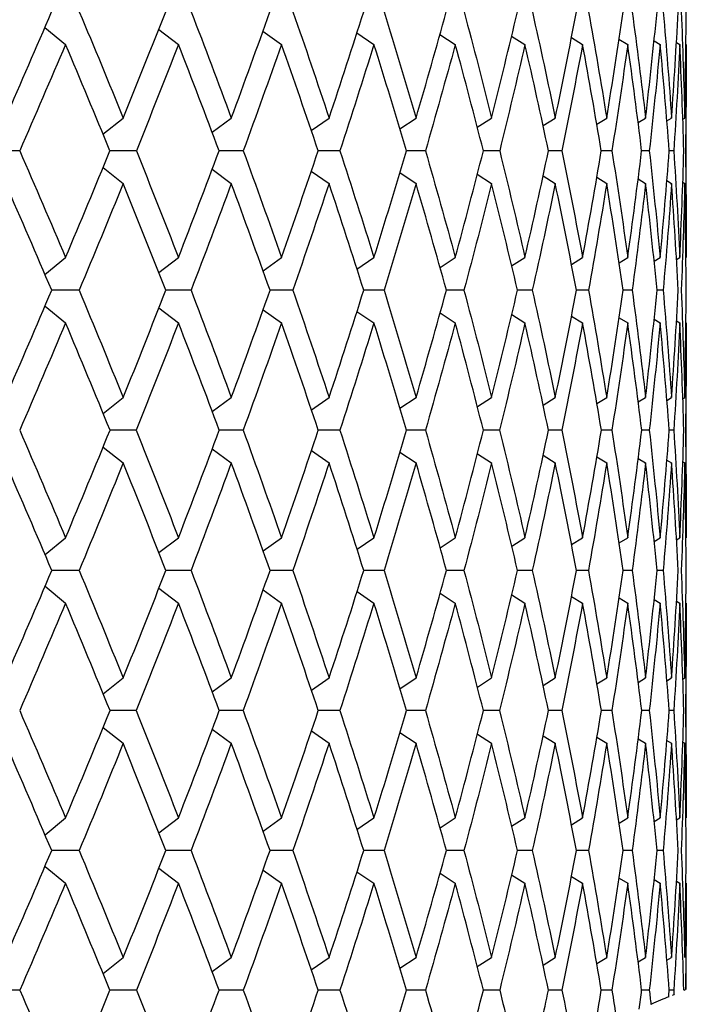
# Paper-space layout '_Back' of a CAD drawing. Units: millimetres. Extents: x -79 to 160, y 27 to 231.
# Drawn here: x 15 to 22, y 75 to 86 of the extents above; entities that cross this region are included whole.
import ezdxf

# ---------------------------------------------------------------- set-up
doc = ezdxf.new("R2010")
doc.units = ezdxf.units.MM

psp = doc.layouts.new('_Back')

# ---------------------------------------------------------------- linework, layer by layer
at = {"color": 7, "linetype": 'Continuous', "lineweight": 25}
for p, q in [((15.69, 85.726), (15.91, 85.547)), ((16.899, 85.706), (17.109, 85.547)), ((18.006, 85.687), (18.203, 85.547)), ((19.003, 85.67), (19.184, 85.547)), ((19.885, 85.652), (20.048, 85.547)), ((20.645, 85.635), (20.787, 85.547)), ((21.28, 85.619), (21.399, 85.547)), ((21.785, 85.602), (21.878, 85.547)), ((22.158, 85.585), (22.223, 85.547)), ((22.395, 85.567), (22.431, 85.547)), ((22.5, 83.282), (22.5, 85.547)), ((16.307, 84.595), (16.522, 84.764)), ((17.466, 84.615), (17.67, 84.764)), ((18.519, 84.633), (18.708, 84.764)), ((19.459, 84.65), (19.631, 84.764)), ((20.281, 84.667), (20.433, 84.764)), ((20.979, 84.684), (21.109, 84.764)), ((21.549, 84.701), (21.655, 84.764)), ((21.988, 84.717), (22.068, 84.764)), ((22.293, 84.735), (22.344, 84.764)), ((22.462, 84.752), (22.483, 84.764)), ((15.424, 84.418), (15.12, 84.418)), ((16.662, 84.418), (16.381, 84.418)), ((17.797, 84.418), (17.541, 84.418)), ((18.822, 84.418), (18.592, 84.418)), ((19.731, 84.418), (19.529, 84.418)), ((20.519, 84.418), (20.346, 84.418)), ((21.18, 84.418), (21.037, 84.418)), ((21.71, 84.418), (21.598, 84.418)), ((22.107, 84.418), (22.026, 84.418)), ((22.367, 84.418), (22.319, 84.418)), ((16.308, 84.24), (16.522, 84.071)), ((17.467, 84.221), (17.67, 84.071)), ((18.519, 84.202), (18.708, 84.071)), ((19.46, 84.185), (19.631, 84.071)), ((20.281, 84.168), (20.433, 84.071)), ((20.979, 84.151), (21.109, 84.071)), ((21.55, 84.135), (21.655, 84.071)), ((21.989, 84.118), (22.068, 84.071)), ((22.294, 84.101), (22.344, 84.071)), ((22.463, 84.083), (22.483, 84.071)), ((15.691, 83.104), (15.91, 83.282)), ((16.9, 83.123), (17.109, 83.282)), ((18.007, 83.142), (18.203, 83.282)), ((19.004, 83.16), (19.184, 83.282)), ((19.886, 83.177), (20.048, 83.282)), ((20.646, 83.194), (20.787, 83.282)), ((21.281, 83.21), (21.399, 83.282)), ((21.786, 83.227), (21.878, 83.282)), ((22.158, 83.244), (22.223, 83.282)), ((22.395, 83.261), (22.431, 83.282)), ((16.055, 82.935), (15.763, 82.935)), ((17.242, 82.935), (16.975, 82.935)), ((18.323, 82.935), (18.081, 82.935)), ((19.291, 82.935), (19.076, 82.935)), ((20.14, 82.935), (19.953, 82.935)), ((20.865, 82.935), (20.708, 82.935)), ((21.462, 82.935), (21.334, 82.935)), ((21.926, 82.935), (21.829, 82.935)), ((22.254, 82.935), (22.19, 82.935)), ((15.692, 82.767), (15.91, 82.589)), ((16.901, 82.747), (17.109, 82.589)), ((18.007, 82.729), (18.203, 82.589)), ((19.004, 82.711), (19.184, 82.589)), ((19.886, 82.694), (20.048, 82.589)), ((20.647, 82.677), (20.787, 82.589)), ((21.281, 82.66), (21.399, 82.589)), ((21.786, 82.644), (21.878, 82.589)), ((22.158, 82.627), (22.223, 82.589)), ((22.395, 82.61), (22.431, 82.589)), ((22.5, 80.306), (22.5, 82.589)), ((16.309, 81.627), (16.522, 81.795)), ((17.467, 81.646), (17.67, 81.795)), ((18.52, 81.664), (18.708, 81.795)), ((19.46, 81.682), (19.631, 81.795)), ((20.282, 81.699), (20.433, 81.795)), ((20.98, 81.715), (21.109, 81.795)), ((21.55, 81.732), (21.655, 81.795)), ((21.989, 81.749), (22.068, 81.795)), ((22.294, 81.766), (22.344, 81.795)), ((22.462, 81.783), (22.483, 81.795)), ((16.661, 81.449), (16.382, 81.449)), ((17.796, 81.449), (17.542, 81.449)), ((18.822, 81.449), (18.593, 81.449)), ((19.731, 81.449), (19.53, 81.449)), ((20.518, 81.449), (20.346, 81.449)), ((21.18, 81.449), (21.037, 81.449)), ((21.71, 81.449), (21.599, 81.449)), ((22.107, 81.449), (22.027, 81.449)), ((22.367, 81.449), (22.319, 81.449)), ((16.309, 81.27), (16.522, 81.102)), ((17.467, 81.251), (17.67, 81.102)), ((18.52, 81.233), (18.708, 81.102)), ((19.46, 81.215), (19.631, 81.102)), ((20.282, 81.198), (20.433, 81.102)), ((20.98, 81.182), (21.109, 81.102)), ((21.55, 81.165), (21.655, 81.102)), ((21.989, 81.148), (22.068, 81.102)), ((22.294, 81.131), (22.344, 81.102)), ((22.463, 81.114), (22.483, 81.102)), ((15.692, 80.128), (15.91, 80.306)), ((16.901, 80.148), (17.109, 80.306)), ((18.007, 80.166), (18.203, 80.306)), ((19.005, 80.184), (19.184, 80.306)), ((19.886, 80.201), (20.048, 80.306)), ((20.647, 80.218), (20.787, 80.306)), ((21.281, 80.234), (21.399, 80.306)), ((21.786, 80.251), (21.878, 80.306)), ((22.158, 80.268), (22.223, 80.306)), ((22.395, 80.285), (22.431, 80.306)), ((16.055, 79.959), (15.764, 79.959)), ((17.242, 79.959), (16.975, 79.959)), ((18.323, 79.959), (18.081, 79.959)), ((19.291, 79.959), (19.076, 79.959)), ((20.14, 79.959), (19.954, 79.959)), ((20.865, 79.959), (20.708, 79.959)), ((21.461, 79.959), (21.334, 79.959)), ((21.925, 79.959), (21.829, 79.959)), ((22.254, 79.959), (22.19, 79.959)), ((15.692, 79.791), (15.91, 79.613)), ((16.901, 79.771), (17.109, 79.613)), ((18.008, 79.752), (18.203, 79.613)), ((19.005, 79.735), (19.184, 79.613)), ((19.886, 79.717), (20.048, 79.613)), ((20.647, 79.701), (20.787, 79.613)), ((21.281, 79.684), (21.399, 79.613)), ((21.786, 79.668), (21.878, 79.613)), ((22.158, 79.651), (22.223, 79.613)), ((22.395, 79.633), (22.431, 79.613)), ((22.5, 77.33), (22.5, 79.613)), ((16.309, 78.649), (16.522, 78.817)), ((17.467, 78.668), (17.67, 78.817)), ((18.52, 78.686), (18.708, 78.817)), ((19.46, 78.703), (19.631, 78.817)), ((20.282, 78.72), (20.433, 78.817)), ((20.98, 78.737), (21.109, 78.817)), ((21.55, 78.754), (21.655, 78.817)), ((21.989, 78.77), (22.068, 78.817)), ((22.294, 78.787), (22.344, 78.817)), ((22.462, 78.805), (22.483, 78.817)), ((16.661, 78.47), (16.381, 78.47)), ((17.796, 78.47), (17.54, 78.47)), ((18.822, 78.47), (18.592, 78.47)), ((19.731, 78.47), (19.529, 78.47)), ((20.518, 78.47), (20.346, 78.47)), ((21.18, 78.47), (21.037, 78.47)), ((21.71, 78.47), (21.598, 78.47)), ((22.107, 78.47), (22.026, 78.47)), ((22.367, 78.47), (22.319, 78.47)), ((16.309, 78.292), (16.522, 78.124)), ((17.467, 78.272), (17.67, 78.124)), ((18.52, 78.254), (18.708, 78.124)), ((19.46, 78.237), (19.631, 78.124)), ((20.282, 78.22), (20.433, 78.124)), ((20.98, 78.203), (21.109, 78.124)), ((21.55, 78.187), (21.655, 78.124)), ((21.989, 78.17), (22.068, 78.124)), ((22.294, 78.153), (22.344, 78.124)), ((22.463, 78.135), (22.483, 78.124)), ((15.692, 77.151), (15.91, 77.33)), ((16.901, 77.171), (17.109, 77.33)), ((18.007, 77.19), (18.203, 77.33)), ((19.004, 77.208), (19.184, 77.33)), ((19.886, 77.225), (20.048, 77.33)), ((20.646, 77.242), (20.787, 77.33)), ((21.281, 77.258), (21.399, 77.33)), ((21.786, 77.275), (21.878, 77.33)), ((22.158, 77.292), (22.223, 77.33)), ((22.395, 77.309), (22.431, 77.33)), ((16.055, 76.983), (15.766, 76.983)), ((17.242, 76.983), (16.973, 76.983)), ((18.323, 76.983), (18.08, 76.983)), ((19.291, 76.983), (19.075, 76.983)), ((20.14, 76.983), (19.953, 76.983)), ((20.865, 76.983), (20.707, 76.983)), ((21.462, 76.983), (21.334, 76.983)), ((21.926, 76.983), (21.829, 76.983)), ((22.254, 76.983), (22.19, 76.983)), ((15.692, 76.815), (15.91, 76.637)), ((16.9, 76.795), (17.109, 76.637)), ((18.007, 76.777), (18.203, 76.637)), ((19.004, 76.759), (19.184, 76.637)), ((19.886, 76.742), (20.048, 76.637)), ((20.646, 76.725), (20.787, 76.637)), ((21.281, 76.708), (21.399, 76.637)), ((21.786, 76.692), (21.878, 76.637)), ((22.158, 76.675), (22.223, 76.637)), ((22.395, 76.657), (22.431, 76.637)), ((22.5, 75.506), (22.5, 76.637)), ((16.308, 75.679), (16.522, 75.847)), ((17.466, 75.698), (17.67, 75.847)), ((18.519, 75.716), (18.708, 75.847)), ((19.459, 75.734), (19.631, 75.847)), ((20.281, 75.751), (20.433, 75.847)), ((20.979, 75.767), (21.109, 75.847)), ((21.55, 75.784), (21.655, 75.847)), ((21.988, 75.801), (22.068, 75.847)), ((22.293, 75.818), (22.344, 75.847)), ((15.424, 75.501), (15.115, 75.501)), ((16.662, 75.501), (16.38, 75.501)), ((17.797, 75.501), (17.54, 75.501)), ((18.822, 75.501), (18.591, 75.501)), ((19.731, 75.501), (19.528, 75.501)), ((20.519, 75.501), (20.345, 75.501)), ((21.18, 75.501), (21.036, 75.501)), ((21.71, 75.501), (21.598, 75.501)), ((22.107, 75.501), (22.026, 75.501)), ((22.367, 75.501), (22.319, 75.501)), ((22.353, 75.448), (22.37, 75.455))]:
    psp.add_line(p, q, dxfattribs=at)
for points in [[(15.273, 84.764), (15.438, 85.141), (15.601, 85.517), (15.762, 85.893)], [(16.056, 85.893), (16.214, 85.518), (16.369, 85.142), (16.522, 84.764)], [(16.522, 84.764), (16.675, 85.141), (16.825, 85.517), (16.973, 85.893)], [(17.244, 85.893), (17.388, 85.518), (17.53, 85.142), (17.67, 84.764)], [(17.67, 84.764), (17.809, 85.141), (17.946, 85.518), (18.08, 85.893)], [(18.324, 85.893), (18.455, 85.518), (18.583, 85.142), (18.708, 84.764)], [(18.708, 84.764), (18.833, 85.141), (18.956, 85.518), (19.075, 85.893)], [(19.292, 85.893), (19.408, 85.518), (19.521, 85.142), (19.631, 84.764)], [(19.631, 84.764), (19.741, 85.142), (19.848, 85.518), (19.952, 85.893)], [(20.141, 85.893), (20.242, 85.518), (20.339, 85.142), (20.433, 84.764)], [(20.433, 84.764), (20.527, 85.141), (20.619, 85.517), (20.707, 85.893)], [(20.866, 85.893), (20.95, 85.518), (21.031, 85.142), (21.109, 84.764)], [(21.109, 84.764), (21.187, 85.141), (21.262, 85.517), (21.334, 85.893)], [(21.462, 85.893), (21.53, 85.518), (21.594, 85.142), (21.655, 84.764)], [(21.655, 84.764), (21.716, 85.141), (21.774, 85.517), (21.829, 85.893)], [(21.926, 85.893), (21.976, 85.518), (22.024, 85.142), (22.068, 84.764)], [(22.068, 84.764), (22.112, 85.141), (22.152, 85.517), (22.189, 85.893)], [(22.255, 85.893), (22.288, 85.518), (22.318, 85.142), (22.344, 84.764)], [(22.344, 84.764), (22.37, 85.141), (22.394, 85.517), (22.413, 85.893)], [(22.446, 85.893), (22.462, 85.518), (22.474, 85.142), (22.483, 84.764)], [(22.483, 84.764), (22.491, 85.141), (22.497, 85.518), (22.499, 85.893)], [(15.91, 85.547), (15.75, 85.171), (15.588, 84.795), (15.424, 84.418)], [(16.381, 84.418), (16.226, 84.795), (16.069, 85.172), (15.91, 85.547)], [(17.109, 85.547), (16.963, 85.171), (16.813, 84.795), (16.662, 84.418)], [(17.541, 84.418), (17.399, 84.795), (17.255, 85.172), (17.109, 85.547)], [(18.203, 85.547), (18.07, 85.171), (17.935, 84.795), (17.797, 84.418)], [(18.592, 84.418), (18.465, 84.795), (18.335, 85.172), (18.203, 85.547)], [(19.184, 85.547), (19.067, 85.171), (18.946, 84.795), (18.822, 84.418)], [(19.529, 84.418), (19.417, 84.795), (19.302, 85.172), (19.184, 85.547)], [(20.048, 85.547), (19.945, 85.171), (19.84, 84.795), (19.731, 84.418)], [(20.346, 84.418), (20.249, 84.795), (20.15, 85.172), (20.048, 85.547)], [(20.787, 85.547), (20.701, 85.171), (20.612, 84.795), (20.519, 84.418)], [(21.037, 84.418), (20.957, 84.795), (20.874, 85.172), (20.787, 85.547)], [(21.399, 85.547), (21.329, 85.171), (21.256, 84.795), (21.18, 84.418)], [(21.598, 84.418), (21.535, 84.795), (21.468, 85.172), (21.399, 85.547)], [(21.878, 85.547), (21.826, 85.171), (21.77, 84.795), (21.71, 84.418)], [(22.026, 84.418), (21.98, 84.795), (21.931, 85.172), (21.878, 85.547)], [(22.223, 85.547), (22.188, 85.171), (22.149, 84.795), (22.107, 84.418)], [(22.319, 84.418), (22.29, 84.795), (22.258, 85.172), (22.223, 85.547)], [(22.431, 85.547), (22.413, 85.171), (22.392, 84.795), (22.367, 84.418)], [(22.474, 84.418), (22.463, 84.795), (22.448, 85.172), (22.431, 85.547)], [(22.5, 85.547), (22.5, 85.171), (22.497, 84.795), (22.49, 84.418)], [(15.424, 84.418), (15.588, 84.04), (15.75, 83.661), (15.91, 83.282)], [(15.91, 83.282), (16.07, 83.662), (16.227, 84.04), (16.381, 84.418)], [(16.662, 84.418), (16.813, 84.04), (16.962, 83.661), (17.109, 83.282)], [(17.109, 83.282), (17.255, 83.66), (17.399, 84.039), (17.541, 84.418)], [(17.797, 84.418), (17.935, 84.04), (18.07, 83.661), (18.203, 83.282)], [(18.203, 83.282), (18.335, 83.661), (18.465, 84.039), (18.592, 84.418)], [(18.822, 84.418), (18.946, 84.04), (19.066, 83.661), (19.184, 83.282)], [(19.184, 83.282), (19.302, 83.661), (19.417, 84.039), (19.529, 84.418)], [(19.731, 84.418), (19.84, 84.04), (19.945, 83.661), (20.048, 83.282)], [(20.048, 83.282), (20.15, 83.662), (20.25, 84.04), (20.346, 84.418)], [(20.519, 84.418), (20.611, 84.04), (20.701, 83.661), (20.787, 83.282)], [(20.787, 83.282), (20.874, 83.662), (20.957, 84.04), (21.037, 84.418)], [(21.18, 84.418), (21.256, 84.04), (21.329, 83.661), (21.399, 83.282)], [(21.399, 83.282), (21.469, 83.662), (21.535, 84.04), (21.598, 84.418)], [(21.71, 84.418), (21.77, 84.04), (21.826, 83.661), (21.878, 83.282)], [(21.878, 83.282), (21.931, 83.662), (21.98, 84.04), (22.026, 84.418)], [(22.107, 84.418), (22.149, 84.04), (22.188, 83.661), (22.223, 83.282)], [(22.223, 83.282), (22.258, 83.662), (22.29, 84.04), (22.319, 84.418)], [(22.367, 84.418), (22.392, 84.04), (22.413, 83.661), (22.431, 83.282)], [(22.431, 83.282), (22.448, 83.66), (22.463, 84.039), (22.474, 84.418)], [(22.49, 84.418), (22.497, 84.04), (22.5, 83.661), (22.5, 83.282)], [(15.763, 82.935), (15.602, 83.315), (15.439, 83.694), (15.273, 84.071)], [(16.522, 84.071), (16.369, 83.694), (16.213, 83.315), (16.055, 82.935)], [(16.975, 82.935), (16.826, 83.315), (16.675, 83.694), (16.522, 84.071)], [(17.67, 84.071), (17.53, 83.694), (17.388, 83.315), (17.242, 82.935)], [(18.081, 82.935), (17.946, 83.315), (17.809, 83.694), (17.67, 84.071)], [(18.708, 84.071), (18.582, 83.693), (18.454, 83.314), (18.323, 82.935)], [(19.076, 82.935), (18.956, 83.315), (18.833, 83.694), (18.708, 84.071)], [(19.631, 84.071), (19.521, 83.693), (19.407, 83.314), (19.291, 82.935)], [(19.953, 82.935), (19.849, 83.315), (19.741, 83.694), (19.631, 84.071)], [(20.433, 84.071), (20.339, 83.693), (20.241, 83.314), (20.14, 82.935)], [(20.708, 82.935), (20.619, 83.315), (20.528, 83.694), (20.433, 84.071)], [(21.109, 84.071), (21.031, 83.694), (20.95, 83.315), (20.865, 82.935)], [(21.334, 82.935), (21.262, 83.315), (21.187, 83.694), (21.109, 84.071)], [(21.655, 84.071), (21.594, 83.694), (21.53, 83.315), (21.462, 82.935)], [(21.829, 82.935), (21.775, 83.315), (21.716, 83.694), (21.655, 84.071)], [(22.068, 84.071), (22.024, 83.694), (21.976, 83.315), (21.926, 82.935)], [(22.19, 82.935), (22.152, 83.315), (22.112, 83.694), (22.068, 84.071)], [(22.344, 84.071), (22.318, 83.694), (22.288, 83.315), (22.254, 82.935)], [(22.414, 82.935), (22.394, 83.315), (22.371, 83.694), (22.344, 84.071)], [(22.483, 84.071), (22.474, 83.694), (22.462, 83.315), (22.446, 82.935)], [(22.499, 82.935), (22.497, 83.315), (22.491, 83.694), (22.483, 84.071)], [(15.273, 81.795), (15.439, 82.176), (15.602, 82.556), (15.763, 82.935)], [(16.055, 82.935), (16.213, 82.556), (16.369, 82.176), (16.522, 81.795)], [(16.522, 81.795), (16.676, 82.175), (16.826, 82.556), (16.975, 82.935)], [(17.242, 82.935), (17.387, 82.556), (17.53, 82.176), (17.67, 81.795)], [(17.67, 81.795), (17.81, 82.176), (17.947, 82.556), (18.081, 82.935)], [(18.323, 82.935), (18.454, 82.556), (18.583, 82.176), (18.708, 81.795)], [(18.708, 81.795), (18.834, 82.176), (18.956, 82.556), (19.076, 82.935)], [(19.291, 82.935), (19.407, 82.556), (19.521, 82.176), (19.631, 81.795)], [(19.631, 81.795), (19.742, 82.176), (19.849, 82.556), (19.953, 82.935)], [(20.14, 82.935), (20.241, 82.556), (20.339, 82.176), (20.433, 81.795)], [(20.433, 81.795), (20.528, 82.176), (20.619, 82.556), (20.708, 82.935)], [(20.865, 82.935), (20.95, 82.556), (21.031, 82.176), (21.109, 81.795)], [(21.109, 81.795), (21.188, 82.176), (21.262, 82.556), (21.334, 82.935)], [(21.462, 82.935), (21.529, 82.556), (21.594, 82.176), (21.655, 81.795)], [(21.655, 81.795), (21.717, 82.176), (21.775, 82.556), (21.829, 82.935)], [(21.926, 82.935), (21.976, 82.556), (22.024, 82.176), (22.068, 81.795)], [(22.068, 81.795), (22.112, 82.176), (22.152, 82.556), (22.19, 82.935)], [(22.254, 82.935), (22.288, 82.556), (22.317, 82.176), (22.344, 81.795)], [(22.344, 81.795), (22.371, 82.175), (22.394, 82.555), (22.414, 82.935)], [(22.446, 82.935), (22.462, 82.556), (22.474, 82.176), (22.483, 81.795)], [(22.483, 81.795), (22.491, 82.176), (22.497, 82.556), (22.499, 82.935)], [(15.91, 82.589), (15.75, 82.209), (15.588, 81.829), (15.423, 81.449)], [(16.382, 81.449), (16.227, 81.83), (16.07, 82.21), (15.91, 82.589)], [(17.109, 82.589), (16.962, 82.209), (16.813, 81.829), (16.661, 81.449)], [(17.542, 81.449), (17.4, 81.829), (17.256, 82.21), (17.109, 82.589)], [(18.203, 82.589), (18.07, 82.21), (17.935, 81.83), (17.796, 81.449)], [(18.593, 81.449), (18.466, 81.829), (18.336, 82.21), (18.203, 82.589)], [(19.184, 82.589), (19.067, 82.21), (18.946, 81.83), (18.822, 81.449)], [(19.53, 81.449), (19.418, 81.829), (19.302, 82.209), (19.184, 82.589)], [(20.048, 82.589), (19.945, 82.21), (19.84, 81.83), (19.731, 81.449)], [(20.346, 81.449), (20.25, 81.829), (20.15, 82.21), (20.048, 82.589)], [(20.787, 82.589), (20.701, 82.209), (20.611, 81.829), (20.518, 81.449)], [(21.037, 81.449), (20.957, 81.829), (20.874, 82.21), (20.787, 82.589)], [(21.399, 82.589), (21.329, 82.209), (21.256, 81.829), (21.18, 81.449)], [(21.599, 81.449), (21.535, 81.829), (21.469, 82.21), (21.399, 82.589)], [(21.878, 82.589), (21.826, 82.209), (21.77, 81.829), (21.71, 81.449)], [(22.027, 81.449), (21.98, 81.829), (21.931, 82.21), (21.878, 82.589)], [(22.223, 82.589), (22.188, 82.209), (22.149, 81.829), (22.107, 81.449)], [(22.319, 81.449), (22.29, 81.83), (22.258, 82.21), (22.223, 82.589)], [(22.431, 82.589), (22.413, 82.209), (22.392, 81.829), (22.367, 81.449)], [(22.474, 81.449), (22.463, 81.829), (22.448, 82.21), (22.431, 82.589)], [(22.5, 82.589), (22.5, 82.21), (22.497, 81.83), (22.49, 81.449)], [(15.423, 81.449), (15.588, 81.068), (15.75, 80.687), (15.91, 80.306)], [(15.91, 80.306), (16.07, 80.687), (16.227, 81.068), (16.382, 81.449)], [(16.661, 81.449), (16.813, 81.068), (16.962, 80.687), (17.109, 80.306)], [(17.109, 80.306), (17.256, 80.687), (17.4, 81.068), (17.542, 81.449)], [(17.796, 81.449), (17.934, 81.068), (18.07, 80.687), (18.203, 80.306)], [(18.203, 80.306), (18.336, 80.687), (18.466, 81.068), (18.593, 81.449)], [(18.822, 81.449), (18.945, 81.068), (19.066, 80.687), (19.184, 80.306)], [(19.184, 80.306), (19.302, 80.686), (19.418, 81.067), (19.53, 81.449)], [(19.731, 81.449), (19.839, 81.068), (19.945, 80.687), (20.048, 80.306)], [(20.048, 80.306), (20.15, 80.686), (20.25, 81.067), (20.346, 81.449)], [(20.518, 81.449), (20.611, 81.068), (20.701, 80.687), (20.787, 80.306)], [(20.787, 80.306), (20.874, 80.686), (20.957, 81.067), (21.037, 81.449)], [(21.18, 81.449), (21.256, 81.068), (21.329, 80.687), (21.399, 80.306)], [(21.399, 80.306), (21.469, 80.686), (21.535, 81.067), (21.599, 81.449)], [(21.71, 81.449), (21.769, 81.068), (21.826, 80.687), (21.878, 80.306)], [(21.878, 80.306), (21.931, 80.686), (21.98, 81.067), (22.027, 81.449)], [(22.107, 81.449), (22.149, 81.068), (22.188, 80.687), (22.223, 80.306)], [(22.223, 80.306), (22.258, 80.687), (22.29, 81.068), (22.319, 81.449)], [(22.367, 81.449), (22.392, 81.068), (22.413, 80.687), (22.431, 80.306)], [(22.431, 80.306), (22.448, 80.687), (22.463, 81.068), (22.474, 81.449)], [(22.49, 81.449), (22.497, 81.068), (22.5, 80.687), (22.5, 80.306)], [(15.764, 79.959), (15.603, 80.341), (15.439, 80.722), (15.273, 81.102)], [(16.522, 81.102), (16.369, 80.721), (16.213, 80.34), (16.055, 79.959)], [(16.975, 79.959), (16.826, 80.341), (16.676, 80.722), (16.522, 81.102)], [(17.67, 81.102), (17.53, 80.722), (17.387, 80.341), (17.242, 79.959)], [(18.081, 79.959), (17.947, 80.341), (17.809, 80.722), (17.67, 81.102)], [(18.708, 81.102), (18.583, 80.722), (18.454, 80.341), (18.323, 79.959)], [(19.076, 79.959), (18.956, 80.341), (18.834, 80.722), (18.708, 81.102)], [(19.631, 81.102), (19.521, 80.722), (19.407, 80.341), (19.291, 79.959)], [(19.954, 79.959), (19.849, 80.341), (19.742, 80.721), (19.631, 81.102)], [(20.433, 81.102), (20.338, 80.721), (20.241, 80.34), (20.14, 79.959)], [(20.708, 79.959), (20.619, 80.341), (20.528, 80.722), (20.433, 81.102)], [(21.109, 81.102), (21.031, 80.721), (20.95, 80.34), (20.865, 79.959)], [(21.334, 79.959), (21.263, 80.341), (21.187, 80.722), (21.109, 81.102)], [(21.655, 81.102), (21.594, 80.721), (21.529, 80.34), (21.461, 79.959)], [(21.829, 79.959), (21.775, 80.341), (21.717, 80.722), (21.655, 81.102)], [(22.068, 81.102), (22.024, 80.721), (21.976, 80.34), (21.925, 79.959)], [(22.19, 79.959), (22.152, 80.341), (22.112, 80.722), (22.068, 81.102)], [(22.344, 81.102), (22.317, 80.721), (22.287, 80.34), (22.254, 79.959)], [(22.414, 79.959), (22.394, 80.341), (22.371, 80.722), (22.344, 81.102)], [(22.483, 81.102), (22.474, 80.722), (22.462, 80.341), (22.446, 79.959)], [(22.499, 79.959), (22.497, 80.341), (22.491, 80.722), (22.483, 81.102)], [(15.273, 78.817), (15.439, 79.197), (15.603, 79.578), (15.764, 79.959)], [(16.055, 79.959), (16.213, 79.579), (16.369, 79.198), (16.522, 78.817)], [(16.522, 78.817), (16.676, 79.197), (16.827, 79.578), (16.975, 79.959)], [(17.242, 79.959), (17.387, 79.579), (17.53, 79.198), (17.67, 78.817)], [(17.67, 78.817), (17.81, 79.197), (17.947, 79.578), (18.081, 79.959)], [(18.323, 79.959), (18.454, 79.579), (18.582, 79.198), (18.708, 78.817)], [(18.708, 78.817), (18.834, 79.198), (18.957, 79.579), (19.076, 79.959)], [(19.291, 79.959), (19.407, 79.578), (19.521, 79.198), (19.631, 78.817)], [(19.631, 78.817), (19.742, 79.198), (19.849, 79.579), (19.954, 79.959)], [(20.14, 79.959), (20.241, 79.578), (20.339, 79.197), (20.433, 78.817)], [(20.433, 78.817), (20.528, 79.198), (20.619, 79.579), (20.708, 79.959)], [(20.865, 79.959), (20.95, 79.579), (21.031, 79.198), (21.109, 78.817)], [(21.109, 78.817), (21.188, 79.198), (21.263, 79.579), (21.334, 79.959)], [(21.461, 79.959), (21.529, 79.579), (21.594, 79.198), (21.655, 78.817)], [(21.655, 78.817), (21.717, 79.198), (21.775, 79.579), (21.829, 79.959)], [(21.925, 79.959), (21.976, 79.579), (22.024, 79.198), (22.068, 78.817)], [(22.068, 78.817), (22.112, 79.197), (22.152, 79.578), (22.19, 79.959)], [(22.254, 79.959), (22.288, 79.579), (22.317, 79.198), (22.344, 78.817)], [(22.344, 78.817), (22.371, 79.197), (22.394, 79.578), (22.414, 79.959)], [(22.446, 79.959), (22.461, 79.579), (22.474, 79.198), (22.483, 78.817)], [(22.483, 78.817), (22.491, 79.197), (22.497, 79.578), (22.499, 79.959)], [(15.91, 79.613), (15.75, 79.233), (15.588, 78.852), (15.423, 78.47)], [(16.382, 78.47), (16.227, 78.851), (16.07, 79.232), (15.91, 79.613)], [(17.109, 79.613), (16.962, 79.232), (16.813, 78.851), (16.661, 78.47)], [(17.542, 78.47), (17.4, 78.851), (17.256, 79.232), (17.109, 79.613)], [(18.203, 79.613), (18.07, 79.232), (17.934, 78.851), (17.796, 78.47)], [(18.593, 78.47), (18.466, 78.851), (18.336, 79.232), (18.203, 79.613)], [(19.184, 79.613), (19.066, 79.232), (18.945, 78.851), (18.822, 78.47)], [(19.53, 78.47), (19.418, 78.851), (19.302, 79.232), (19.184, 79.613)], [(20.048, 79.613), (19.945, 79.233), (19.84, 78.852), (19.731, 78.47)], [(20.346, 78.47), (20.25, 78.851), (20.15, 79.232), (20.048, 79.613)], [(20.787, 79.613), (20.701, 79.233), (20.611, 78.852), (20.518, 78.47)], [(21.037, 78.47), (20.957, 78.851), (20.874, 79.232), (20.787, 79.613)], [(21.399, 79.613), (21.329, 79.233), (21.256, 78.852), (21.18, 78.47)], [(21.599, 78.47), (21.535, 78.851), (21.469, 79.232), (21.399, 79.613)], [(21.878, 79.613), (21.826, 79.233), (21.77, 78.852), (21.71, 78.47)], [(22.027, 78.47), (21.98, 78.851), (21.931, 79.232), (21.878, 79.613)], [(22.223, 79.613), (22.188, 79.233), (22.149, 78.852), (22.107, 78.47)], [(22.319, 78.47), (22.29, 78.851), (22.258, 79.232), (22.223, 79.613)], [(22.431, 79.613), (22.413, 79.232), (22.392, 78.851), (22.367, 78.47)], [(22.474, 78.47), (22.463, 78.851), (22.448, 79.232), (22.431, 79.613)], [(22.5, 79.613), (22.5, 79.232), (22.497, 78.851), (22.49, 78.47)], [(15.423, 78.47), (15.588, 78.09), (15.75, 77.71), (15.91, 77.33)], [(15.91, 77.33), (16.069, 77.709), (16.227, 78.089), (16.382, 78.47)], [(16.661, 78.47), (16.813, 78.09), (16.962, 77.71), (17.109, 77.33)], [(17.109, 77.33), (17.256, 77.709), (17.4, 78.089), (17.542, 78.47)], [(17.796, 78.47), (17.934, 78.09), (18.07, 77.71), (18.203, 77.33)], [(18.203, 77.33), (18.336, 77.71), (18.466, 78.09), (18.593, 78.47)], [(18.822, 78.47), (18.945, 78.09), (19.066, 77.71), (19.184, 77.33)], [(19.184, 77.33), (19.303, 77.71), (19.418, 78.09), (19.53, 78.47)], [(19.731, 78.47), (19.839, 78.09), (19.945, 77.71), (20.048, 77.33)], [(20.048, 77.33), (20.15, 77.71), (20.25, 78.09), (20.346, 78.47)], [(20.518, 78.47), (20.611, 78.09), (20.701, 77.709), (20.787, 77.33)], [(20.787, 77.33), (20.874, 77.71), (20.957, 78.09), (21.037, 78.47)], [(21.18, 78.47), (21.256, 78.09), (21.329, 77.71), (21.399, 77.33)], [(21.399, 77.33), (21.469, 77.71), (21.535, 78.09), (21.599, 78.47)], [(21.71, 78.47), (21.769, 78.09), (21.826, 77.71), (21.878, 77.33)], [(21.878, 77.33), (21.931, 77.709), (21.98, 78.089), (22.027, 78.47)], [(22.107, 78.47), (22.149, 78.09), (22.188, 77.71), (22.223, 77.33)], [(22.223, 77.33), (22.258, 77.709), (22.29, 78.089), (22.319, 78.47)], [(22.367, 78.47), (22.392, 78.09), (22.413, 77.71), (22.431, 77.33)], [(22.431, 77.33), (22.448, 77.709), (22.463, 78.089), (22.474, 78.47)], [(22.49, 78.47), (22.497, 78.09), (22.5, 77.71), (22.5, 77.33)], [(15.763, 76.983), (15.602, 77.363), (15.439, 77.744), (15.273, 78.124)], [(16.522, 78.124), (16.369, 77.742), (16.213, 77.362), (16.055, 76.983)], [(16.975, 76.983), (16.826, 77.363), (16.675, 77.744), (16.522, 78.124)], [(17.67, 78.124), (17.53, 77.743), (17.387, 77.362), (17.242, 76.983)], [(18.081, 76.983), (17.946, 77.364), (17.809, 77.744), (17.67, 78.124)], [(18.708, 78.124), (18.582, 77.743), (18.454, 77.363), (18.323, 76.983)], [(19.076, 76.983), (18.956, 77.363), (18.833, 77.744), (18.708, 78.124)], [(19.631, 78.124), (19.521, 77.743), (19.408, 77.363), (19.291, 76.983)], [(19.953, 76.983), (19.849, 77.363), (19.741, 77.743), (19.631, 78.124)], [(20.433, 78.124), (20.339, 77.743), (20.241, 77.363), (20.14, 76.983)], [(20.708, 76.983), (20.619, 77.363), (20.528, 77.743), (20.433, 78.124)], [(21.109, 78.124), (21.031, 77.743), (20.95, 77.363), (20.865, 76.983)], [(21.334, 76.983), (21.262, 77.363), (21.187, 77.744), (21.109, 78.124)], [(21.655, 78.124), (21.594, 77.743), (21.529, 77.363), (21.462, 76.983)], [(21.829, 76.983), (21.775, 77.363), (21.717, 77.744), (21.655, 78.124)], [(22.068, 78.124), (22.024, 77.743), (21.976, 77.363), (21.926, 76.983)], [(22.19, 76.983), (22.152, 77.363), (22.112, 77.744), (22.068, 78.124)], [(22.344, 78.124), (22.317, 77.743), (22.288, 77.362), (22.254, 76.983)], [(22.414, 76.983), (22.394, 77.363), (22.371, 77.744), (22.344, 78.124)], [(22.483, 78.124), (22.474, 77.743), (22.461, 77.362), (22.446, 76.983)], [(22.499, 76.983), (22.497, 77.364), (22.491, 77.744), (22.483, 78.124)], [(15.273, 75.847), (15.439, 76.226), (15.602, 76.604), (15.763, 76.983)], [(16.055, 76.983), (16.213, 76.604), (16.369, 76.226), (16.522, 75.847)], [(16.522, 75.847), (16.676, 76.226), (16.827, 76.605), (16.975, 76.983)], [(17.242, 76.983), (17.387, 76.604), (17.53, 76.226), (17.67, 75.847)], [(17.67, 75.847), (17.809, 76.225), (17.946, 76.604), (18.081, 76.983)], [(18.323, 76.983), (18.454, 76.604), (18.583, 76.226), (18.708, 75.847)], [(18.708, 75.847), (18.833, 76.225), (18.956, 76.604), (19.076, 76.983)], [(19.291, 76.983), (19.408, 76.604), (19.521, 76.226), (19.631, 75.847)], [(19.631, 75.847), (19.741, 76.225), (19.849, 76.604), (19.953, 76.983)], [(20.14, 76.983), (20.241, 76.604), (20.339, 76.225), (20.433, 75.847)], [(20.433, 75.847), (20.528, 76.225), (20.619, 76.604), (20.708, 76.983)], [(20.865, 76.983), (20.95, 76.604), (21.031, 76.225), (21.109, 75.847)], [(21.109, 75.847), (21.187, 76.225), (21.262, 76.604), (21.334, 76.983)], [(21.462, 76.983), (21.529, 76.604), (21.594, 76.226), (21.655, 75.847)], [(21.655, 75.847), (21.717, 76.226), (21.775, 76.604), (21.829, 76.983)], [(21.926, 76.983), (21.976, 76.604), (22.024, 76.226), (22.068, 75.847)], [(22.068, 75.847), (22.112, 76.226), (22.152, 76.604), (22.19, 76.983)], [(22.254, 76.983), (22.288, 76.604), (22.317, 76.226), (22.344, 75.847)], [(22.344, 75.847), (22.371, 76.226), (22.394, 76.605), (22.414, 76.983)], [(22.446, 76.983), (22.462, 76.604), (22.474, 76.226), (22.483, 75.847)], [(22.483, 75.847), (22.491, 76.225), (22.497, 76.604), (22.499, 76.983)], [(15.91, 76.637), (15.751, 76.258), (15.589, 75.88), (15.424, 75.501)], [(16.381, 75.501), (16.226, 75.879), (16.069, 76.258), (15.91, 76.637)], [(17.109, 76.637), (16.963, 76.258), (16.814, 75.88), (16.662, 75.501)], [(17.541, 75.501), (17.399, 75.879), (17.256, 76.258), (17.109, 76.637)], [(18.203, 76.637), (18.071, 76.259), (17.935, 75.88), (17.797, 75.501)], [(18.592, 75.501), (18.465, 75.879), (18.335, 76.258), (18.203, 76.637)], [(19.184, 76.637), (19.066, 76.257), (18.946, 75.879), (18.822, 75.501)], [(19.529, 75.501), (19.417, 75.879), (19.302, 76.258), (19.184, 76.637)], [(20.048, 76.637), (19.945, 76.257), (19.84, 75.879), (19.731, 75.501)], [(20.346, 75.501), (20.249, 75.879), (20.15, 76.258), (20.048, 76.637)], [(20.787, 76.637), (20.701, 76.257), (20.611, 75.879), (20.519, 75.501)], [(21.037, 75.501), (20.957, 75.879), (20.874, 76.258), (20.787, 76.637)], [(21.399, 76.637), (21.329, 76.257), (21.256, 75.879), (21.18, 75.501)], [(21.598, 75.501), (21.535, 75.879), (21.468, 76.258), (21.399, 76.637)], [(21.878, 76.637), (21.826, 76.257), (21.77, 75.879), (21.71, 75.501)], [(22.026, 75.501), (21.98, 75.879), (21.931, 76.258), (21.878, 76.637)], [(22.223, 76.637), (22.188, 76.258), (22.149, 75.879), (22.107, 75.501)], [(22.319, 75.501), (22.29, 75.879), (22.258, 76.258), (22.223, 76.637)], [(22.431, 76.637), (22.413, 76.258), (22.392, 75.88), (22.367, 75.501)], [(22.474, 75.5), (22.463, 75.879), (22.448, 76.258), (22.431, 76.637)], [(22.5, 76.637), (22.5, 76.26), (22.497, 75.883), (22.49, 75.506)], [(15.424, 75.501), (15.589, 75.124), (15.75, 74.748), (15.91, 74.372)], [(15.91, 74.372), (16.069, 74.748), (16.226, 75.124), (16.381, 75.501)], [(16.662, 75.501), (16.814, 75.124), (16.963, 74.748), (17.109, 74.372)], [(17.109, 74.372), (17.255, 74.747), (17.399, 75.124), (17.541, 75.501)], [(17.797, 75.501), (17.935, 75.124), (18.07, 74.748), (18.203, 74.372)], [(18.203, 74.372), (18.335, 74.747), (18.465, 75.124), (18.592, 75.501)], [(18.822, 75.501), (18.946, 75.124), (19.067, 74.748), (19.184, 74.372)], [(19.184, 74.372), (19.302, 74.747), (19.417, 75.124), (19.529, 75.501)], [(19.731, 75.501), (19.831, 75.153), (19.929, 74.806), (20.024, 74.459)], [(20.077, 74.482), (20.169, 74.821), (20.259, 75.16), (20.346, 75.501)], [(20.519, 75.501), (20.581, 75.249), (20.641, 74.997), (20.7, 74.746)], [(20.89, 74.827), (20.94, 75.051), (20.989, 75.276), (21.037, 75.501)], [(21.18, 75.501), (21.214, 75.331), (21.248, 75.162), (21.281, 74.993)], [(21.529, 75.098), (21.553, 75.232), (21.576, 75.367), (21.598, 75.501)], [(21.71, 75.501), (21.727, 75.399), (21.742, 75.297), (21.758, 75.195)], [(22.001, 75.298), (22.01, 75.366), (22.018, 75.434), (22.026, 75.501)], [(22.107, 75.501), (22.113, 75.451), (22.118, 75.401), (22.124, 75.35)], [(22.313, 75.431), (22.261, 75.409), (22.198, 75.382), (22.124, 75.35)], [(22.313, 75.431), (22.315, 75.454), (22.317, 75.478), (22.319, 75.501)], [(22.367, 75.501), (22.368, 75.486), (22.369, 75.47), (22.37, 75.455)], [(22.479, 75.501), (22.483, 75.503), (22.486, 75.504), (22.49, 75.506)]]:
    psp.add_open_spline(points, degree=3, dxfattribs=at)

doc.saveas('drawing.dxf')
